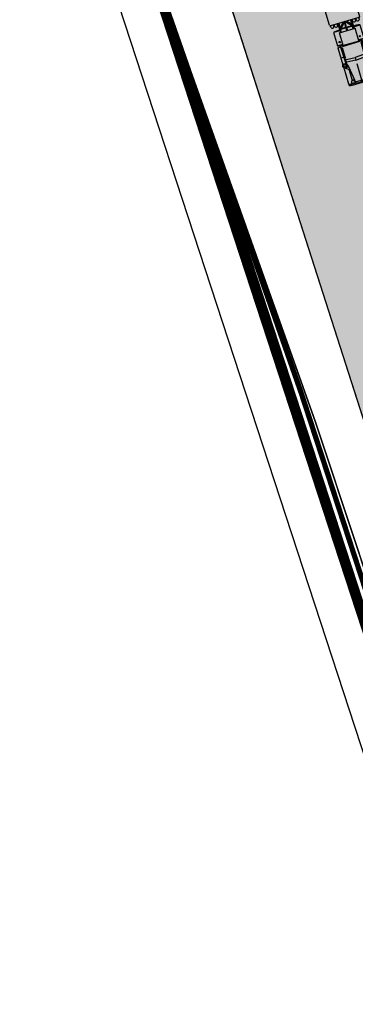
# Model space of a CAD drawing. Units: millimetres. Extents: x 2602348 to 3143846, y 5639108685 to 5639886888.
# Drawn here: x 2610244 to 2642264, y 5639324100 to 5639417900 of the extents above; entities that cross this region are included whole.
import ezdxf

# ---------------------------------------------------------------- set-up
doc = ezdxf.new("R2010")
doc.units = ezdxf.units.MM
doc.linetypes.add('_PROPERTY1', pattern=[48, 40.5, -2.5, 0, -2.5, 0, -2.5])
doc.layers.add('A-ANNO-NPLT', color=30, linetype='Continuous', plot=False)
for name, color, linetype in [('C-HEVY-DUTY-REQ-PAT1', 115, 'Continuous'), ('C-PKNG-CURB-2', 3, 'Continuous'), ('C-PROP', 6, '_PROPERTY1'), ('C-SITE-VHCL', 9, 'Continuous')]:
    doc.layers.add(name, color=color, linetype=linetype)

# ---------------------------------------------------------------- blocks, each defined once
blk = doc.blocks.new('TRUCK 1')
at = {"layer": 'C-SITE-VHCL'}
for p, q in [((1406.249999999534, 0), (-1406.249999999534, 0)), ((-1499.999999999534, -16781.24999999721), (-1499.999999999534, -93.74999999953434)), ((1500.000000000466, -93.74999999953434), (1500.000000000466, -16781.24999999721)), ((1406.249999999534, -16874.99999999767), (-1406.249999999534, -16874.99999999767)), ((-1406.249999999534, -17075.23730930034), (-1406.249999999534, -16874.99999999767)), ((-1124.999999999534, -17075.23730930034), (-1124.999999999534, -16874.99999999767)), ((-1031.249999999534, -17075.23730930034), (-1031.249999999534, -16874.99999999767)), ((-749.9999999995343, -17075.23730930034), (-749.9999999995343, -16874.99999999767)), ((-687.4999999995343, -16874.99999999767), (-687.4999999995343, -17749.63530316716)), ((-186.9259681557305, -16874.99999999767), (-593.7499999995343, -17313.94171856623)), ((-593.7499999995343, -16874.99999999767), (-593.7499999995343, -17749.63530316716)), ((4.656612873077393e-10, -16857.20388776856), (-508.5339947598986, -17405.88530316716)), ((508.5339947598986, -17405.88530316716), (4.656612873077393e-10, -16857.20388776856)), ((593.7500000004657, -17313.94171856623), (186.9259681557305, -16874.99999999767)), ((593.7500000004657, -17749.63530316716), (593.7500000004657, -16874.99999999767)), ((687.4999999995343, -16874.99999999767), (687.4999999995343, -17749.63530316716)), ((750.0000000004657, -17075.23730930034), (750.0000000004657, -16874.99999999767)), ((1031.250000000466, -17075.23730930034), (1031.250000000466, -16874.99999999767)), ((1124.999999999534, -17075.23730930034), (1124.999999999534, -16874.99999999767)), ((1406.249999999534, -17075.23730930034), (1406.249999999534, -16874.99999999767)), ((-687.4999999995343, -17562.13530316716), (-1312.499999999534, -17562.13530316716)), ((-1312.499999999534, -17562.13530316716), (-1312.499999999534, -18874.63530316669)), ((-781.2499999995343, -18999.63530316716), (-781.2499999995343, -17749.63530316716)), ((-781.2499999995343, -17749.63530316716), (781.2500000004657, -17749.63530316716)), ((-593.7499999995343, -17405.88530316716), (593.7500000004657, -17405.88530316716)), ((593.7500000004657, -17468.38530316716), (-593.7499999995343, -17468.38530316716)), ((-31.24999999953434, -17405.88530316716), (-31.24999999953434, -16890.92099303193)), ((-31.24999999953434, -17749.63530316716), (-31.24999999953434, -17468.38530316716)), ((31.25000000046566, -17405.88530316716), (31.25000000046566, -16890.92099303193)), ((31.25000000046566, -17468.38530316716), (31.25000000046566, -17749.63530316716)), ((1312.499999999534, -17593.38530316716), (687.4999999995343, -17593.38530316716)), ((781.2500000004657, -18999.63530316716), (781.2500000004657, -17749.63530316716)), ((1312.499999999534, -17562.13530316716), (1312.499999999534, -18874.63530316669)), ((-1312.499999999534, -18874.63530316669), (-781.2499999995343, -18874.63530316669)), ((-1312.499999999534, -19062.13530316716), (-1062.499999999534, -19062.13530316716)), ((-1312.499999999534, -19062.13530316716), (-1312.499999999534, -20752.79219424305)), ((-1062.499999999534, -18999.63530316716), (1062.500000000466, -18999.63530316716)), ((-1062.499999999534, -18999.63530316716), (-1031.249999999534, -20624.63530316716)), ((-996.9836364234798, -19155.88530316669), (-975.6833165553398, -20263.50193627877)), ((-996.9836364234798, -19155.88530316669), (-934.472080538515, -19155.88530316669)), ((-934.472080538515, -19155.88530316669), (-915.4870034814812, -20143.10931013105)), ((-874.9999999995343, -19062.13530316716), (875.0000000004657, -19062.13530316716)), ((781.2500000004657, -18874.63530316669), (1312.499999999534, -18874.63530316669)), ((934.4720805394463, -19155.88530316669), (915.4870034814812, -20143.10931013105)), ((996.9836364234798, -19155.88530316669), (934.4720805394463, -19155.88530316669)), ((996.9836364234798, -19155.88530316669), (975.6833165562712, -20263.50193627877)), ((1062.500000000466, -18999.63530316716), (1031.250000000466, -20624.63530316716)), ((1062.500000000466, -19062.13530316716), (1312.499999999534, -19062.13530316716)), ((1312.499999999534, -20752.79219424305), (1312.499999999534, -19062.13530316716)), ((-1312.499999999534, -20062.13530316669), (-1062.499999999534, -20062.13530316669)), ((-1031.249999999534, -20624.63530316716), (-843.7499999995343, -21062.13530316669)), ((-915.4870034814812, -20143.10931013105), (-975.6833165553398, -20263.50193627877)), ((-906.2499999995343, -20312.13530316716), (-968.7499999995343, -20437.13530316669)), ((-968.7499999995343, -20437.13530316669), (-937.4999999995343, -20562.13530316669)), ((-937.4999999995343, -20562.13530316669), (-874.9999999995343, -20624.63530316716)), ((-906.2499999995343, -20312.13530316716), (-843.7499999995343, -20374.63530316669)), ((4.656612873077393e-10, -20687.13530316669), (-874.9999999995343, -20624.63530316716)), ((-843.7499999995343, -20374.63530316669), (4.656612873077393e-10, -20405.88530316669)), ((843.7499999995343, -20374.63530316669), (4.656612873077393e-10, -20405.88530316669)), ((4.656612873077393e-10, -20405.88530316669), (4.656612873077393e-10, -20687.13530316669)), ((4.656612873077393e-10, -20405.88530316669), (4.656612873077393e-10, -20687.13530316669)), ((4.656612873077393e-10, -20687.13530316669), (875.0000000004657, -20624.63530316716)), ((906.2500000004657, -20312.13530316716), (843.7499999995343, -20374.63530316669)), ((1031.250000000466, -20624.63530316716), (843.7499999995343, -21062.13530316669)), ((937.5000000004657, -20562.13530316669), (875.0000000004657, -20624.63530316716)), ((906.2500000004657, -20312.13530316716), (968.7499999995343, -20437.13530316669)), ((915.4870034814812, -20143.10931013105), (975.6833165562712, -20263.50193627877)), ((968.7499999995343, -20437.13530316669), (937.5000000004657, -20562.13530316669)), ((1062.500000000466, -20062.13530316669), (1312.499999999534, -20062.13530316669)), ((-1312.499999999534, -21058.9784120908), (-1312.499999999534, -22655.88530316669)), ((-1156.249999999534, -21124.63530316669), (-795.1388888885267, -21402.41308094421)), ((-821.9476744183339, -21214.75158223649), (-999.9999999995343, -21062.13530316669)), ((-874.9999999995343, -22437.13530316623), (-874.9999999995343, -21343.38530316669)), ((-843.7499999995343, -21062.13530316669), (-593.7499999995343, -22812.13530316669)), ((4.656612873077393e-10, -22655.88530316669), (4.656612873077393e-10, -21062.13530316669)), ((843.7499999995343, -21062.13530316669), (593.7500000004657, -22812.13530316669)), ((1156.249999999534, -21124.63530316669), (795.1388888885267, -21402.41308094421)), ((821.9476744192652, -21214.75158223649), (999.9999999995343, -21062.13530316669)), ((875.0000000004657, -22437.13530316623), (875.0000000004657, -21343.38530316669)), ((1312.499999999534, -22655.88530316669), (1312.499999999534, -21058.9784120908)), ((-874.9999999995343, -22437.13530316623), (-812.4999999995343, -22437.13530316623)), ((875.0000000004657, -22437.13530316623), (812.4999999995343, -22437.13530316623)), ((-1312.499999999534, -22718.38530316669), (-1312.499999999534, -22812.13530316669)), ((-999.9999999995343, -22562.13530316669), (-999.9999999995343, -22687.13530316669)), ((-999.9999999995343, -22687.13530316669), (-687.4999999995343, -22687.13530316669)), ((-598.8729508188553, -22780.88530316623), (-999.9999999995343, -22780.88530316623)), ((-999.9999999995343, -22874.63530316623), (999.9999999995343, -22874.63530316623)), ((-687.4999999995343, -22562.13530316669), (-687.4999999995343, -22687.13530316669)), ((-687.4999999995343, -22593.38530316623), (-629.6106557375751, -22593.38530316623)), ((-619.0257352939807, -22655.88530316669), (619.0257352939807, -22655.88530316669)), ((593.7500000004657, -22812.13530316669), (-593.7499999995343, -22812.13530316669)), ((598.8729508197866, -22780.88530316623), (999.9999999995343, -22780.88530316623)), ((687.4999999995343, -22593.38530316623), (629.6106557375751, -22593.38530316623)), ((687.4999999995343, -22562.13530316669), (687.4999999995343, -22687.13530316669)), ((999.9999999995343, -22687.13530316669), (687.4999999995343, -22687.13530316669)), ((999.9999999995343, -22562.13530316669), (999.9999999995343, -22687.13530316669)), ((1312.499999999534, -22718.38530316669), (1312.499999999534, -22812.13530316669))]:
    blk.add_line(p, q, dxfattribs=at)
for centre, radius in [((-999.9999999995343, -18593.38530316716), 62.49999999999044), ((999.9999999995343, -18593.38530316716), 62.49999999999044), ((-1156.249999999534, -20905.88530316669), 218.7499999999665), ((-1156.249999999534, -20905.88530316669), 124.9999999999809), ((1156.249999999534, -20905.88530316669), 218.7499999999665), ((1156.249999999534, -20905.88530316669), 124.9999999999809), ((4.656612873077393e-10, -22749.63530316623), 62.49999999999044)]:
    blk.add_circle(centre, radius, dxfattribs=at)
for centre, radius, start, end in [((-1406.249999999534, -93.74999999953434), 93.74999999998566, 90, 180), ((1406.249999999534, -93.74999999953434), 93.74999999998566, 0, 90), ((-1406.249999999534, -16781.24999999721), 93.74999999998566, 180, 270), ((1406.249999999534, -16781.24999999721), 93.74999999998566, 270, 0), ((-1265.624999999534, -16948.28418430034), 189.453124999971, 222.075022028289, 317.924977971711), ((-937.4999999995343, -18655.88530316716), 1156.249999999823, 77.51311015479493, 108.9246443857653), ((-890.6249999995343, -16948.28418430034), 189.453124999971, 222.075022028289, 317.924977971711), ((937.5000000004657, -18655.88530316716), 1156.249999999823, 71.07535561423465, 102.4868898452051), ((890.6249999995343, -16948.28418430034), 189.453124999971, 222.075022028289, 317.924977971711), ((1265.625000000466, -16948.28418430034), 189.453124999971, 222.075022028289, 317.924977971711), ((-937.4999999995343, -17780.88530316716), 1156.249999999823, 251.0753556142346, 277.7664341964536), ((937.5000000004657, -17780.88530316716), 1156.249999999823, 262.2335658035464, 288.9246443857654), ((-874.9999999995343, -22562.13530316669), 124.9999999999809, 90, 180), ((-812.4999999995343, -22562.13530316669), 124.9999999999809, 0, 90), ((812.4999999995343, -22562.13530316669), 124.9999999999809, 90, 180), ((875.0000000004657, -22562.13530316669), 124.9999999999809, 0, 90), ((-1093.749999999534, -22304.32280316669), 414.0624999999367, 238.1092082026849, 283.0861047928435), ((-765.6249999995343, -20796.51030316669), 1998.168106353612, 254.1161463059277, 263.2639887564636), ((-765.6249999995343, -20890.26030316669), 1998.168106353612, 254.1161463059277, 263.2639887564636), ((-921.8749999995343, -22640.26030316669), 78.12499999998806, 216.8698976778605, 323.1301023221395), ((-765.6249999995343, -22640.26030316669), 78.12499999998806, 216.8698976778605, 323.1301023221395), ((765.6249999995343, -22640.26030316669), 78.12499999998806, 216.8698976778605, 323.1301023221395), ((921.8749999995343, -22640.26030316669), 78.12499999998806, 216.8698976778605, 323.1301023221395), ((1093.749999999534, -22304.32280316669), 414.0624999999367, 256.9138952071565, 301.890791797315), ((765.6249999995343, -20796.51030316669), 1998.168106353612, 276.7360112435365, 285.8838536940723), ((765.6249999995343, -20890.26030316669), 1998.168106353612, 276.7360112435365, 285.8838536940723)]:
    blk.add_arc(centre, radius, start, end, dxfattribs=at)

msp = doc.modelspace()

# ---------------------------------------------------------------- hatches: boundary and pattern name
at = {"layer": 'C-HEVY-DUTY-REQ-PAT1'}
h = msp.add_hatch(dxfattribs=at)
h.set_pattern_fill('DOTS', color=256, scale=400, angle=18.89923277608475, style=0)
h.set_pattern_definition([(241.519981407823, (2737965.899505138, 5639625979.650317), (406.7539099609803, -581.8784295120887), [0, -635])])
h.paths.add_polyline_path([(2763551.830856063, 5639472811.849147), (2759987.97474933, 5639473117.625157), (2759880.010518533, 5639455952.478339), (2763472.207548049, 5639455619.642451)], flags=16)
h.paths.add_polyline_path([(2767265.904761275, 5639472493.184568), (2763551.830856063, 5639472811.849147), (2763472.207548049, 5639455619.642451), (2767167.053369595, 5639455277.295612)], flags=16)
edge = h.paths.add_edge_path()
edge.add_arc((2746351.033825313, 5639292696.955462), 9511.978725110916, 206.8557375552807, 252.3445690233362, ccw=False)
edge.add_line((2737864.952627021, 5639288399.960563), (2732518.412465252, 5639287265.292225))
edge.add_line((2732518.412465252, 5639287265.292225), (2732947.88926148, 5639285799.309558))
edge.add_arc((2730345.235217837, 5639285238.366211), 2662.417230655084, 296.0134364793498, 372.1627615907165, ccw=False)
edge.add_line((2731512.923256462, 5639282845.675225), (2729495.443656875, 5639282135.512638))
edge.add_line((2729495.443656875, 5639282135.512638), (2732189.640649339, 5639273418.620852))
edge.add_arc((2721100.3567325, 5639269486.403461), 11765.82132287655, 11.620316584551972, 19.524310559810317, ccw=False)
edge.add_line((2732625.024458327, 5639271856.337049), (2733590.493886835, 5639267708.253565))
edge.add_line((2733590.493886835, 5639267708.253565), (2746494.436900275, 5639271813.091082))
edge.add_arc((2797236.492492391, 5639242603.593587), 58548.70578956001, 148.8323027694358, 150.0732589499593, ccw=False)
edge.add_line((2747138.93040697, 5639272905.164878), (2743466.127569761, 5639283633.012877))
edge = h.paths.add_edge_path(flags=17)
edge.add_line((2741489.447439179, 5639289580.627316), (2737864.952627476, 5639288399.960564))
edge.add_arc((2623023.120532928, 5639156537.9478), 174860.6210926806, 46.3497584166567, 48.94660139435672, ccw=False)
edge.add_line((2743721.414587582, 5639283061.299878), (2741489.447439179, 5639289580.627316))
edge = h.paths.add_edge_path(flags=16)
edge.add_arc((2736998.608643711, 5639595838.27283), 3000.000000153138, 185.9038328693904, 201.2532527221292, ccw=False)
edge.add_line((2734014.520828172, 5639595529.695595), (2730018.256630001, 5639597341.563357))
edge.add_line((2730018.256630001, 5639597341.563357), (2725800.563196434, 5639587929.954464))
edge.add_line((2725800.563196434, 5639587929.954464), (2729712.880888152, 5639586156.147241))
edge.add_arc((2731590.23894173, 5639583816.162892), 3000.00000154429, 111.00788853323371, 128.7399023324538, ccw=False)
edge.add_line((2730514.749494213, 5639586616.756125), (2734202.646767821, 5639594750.799984))
edge = h.paths.add_edge_path(flags=16)
edge.add_line((2730018.256630001, 5639597341.563357), (2725972.612062264, 5639599175.819703))
edge.add_arc((2724259.43363164, 5639601638.545767), 2999.999999459871, 245.61091802130818, 304.8241393952316, ccw=False)
edge.add_line((2723020.640972008, 5639598906.258677), (2722348.342655948, 5639599211.07226))
edge.add_line((2722348.342655948, 5639599211.07226), (2719375.240214251, 5639592653.583295))
edge.add_line((2719375.240214251, 5639592653.583294), (2720078.100577969, 5639592334.913171))
edge.add_arc((2718839.307917079, 5639589602.626081), 2999.999999945733, 2.378364781962091, 65.6109179991355, ccw=False)
edge.add_line((2721836.723631097, 5639589727.121209), (2725800.563196434, 5639587929.954464))
edge.add_line((2725800.563196434, 5639587929.954464), (2730018.256630001, 5639597341.563357))
edge = h.paths.add_edge_path()
edge.add_arc((2804560.437315979, 5639314746.770512), 4999.999999708892, 287.3085027881683, 309.4637204964616, ccw=False)
edge.add_line((2806048.020110292, 5639309973.187222), (2744731.292789905, 5639290816.937148))
edge.add_line((2744731.292789905, 5639290816.937149), (2750469.263532696, 5639274056.96372))
edge.add_line((2750469.263532697, 5639274056.96372), (2757302.626700462, 5639276268.834727))
edge.add_line((2757302.626700461, 5639276268.834727), (2772350.431685208, 5639281391.648387))
edge.add_line((2772350.431685208, 5639281391.648387), (2786976.989517144, 5639284356.706602))
edge.add_arc((2791943.896812262, 5639259855.077432), 25000.0000007747, 51.68251808723738, 101.45956285089738, ccw=False)
edge.add_line((2807444.358100354, 5639279469.758156), (2807543.116260208, 5639290022.108))
edge.add_line((2807543.116260208, 5639290022.108), (2807281.242657439, 5639289903.294309))
edge.add_line((2807281.24265744, 5639289903.294309), (2807064.513849807, 5639289827.455449))
edge.add_line((2807064.513849807, 5639289827.455448), (2806838.204349519, 5639289767.440097))
edge.add_line((2806838.204349519, 5639289767.440098), (2806460.079794534, 5639289706.560079))
edge.add_line((2806460.079794534, 5639289706.560079), (2806208.990077988, 5639289691.603209))
edge.add_line((2806208.990077988, 5639289691.603209), (2805923.575267836, 5639289687.943909))
edge.add_line((2805923.575267836, 5639289687.943908), (2805763.317512886, 5639289685.940439))
edge.add_line((2805763.317512886, 5639289685.940439), (2805758.467619967, 5639290144.531257))
edge.add_line((2805758.467619967, 5639290144.531257), (2806174.250012289, 5639290149.725386))
edge.add_line((2806174.250012289, 5639290149.725386), (2806322.610231104, 5639290155.747328))
edge.add_line((2806322.610231104, 5639290155.747329), (2806494.991474289, 5639290174.020388))
edge.add_line((2806494.991474289, 5639290174.020388), (2806720.157759754, 5639290216.851172))
edge.add_line((2806720.157759754, 5639290216.851171), (2806912.773778346, 5639290271.82604))
edge.add_line((2806912.773778346, 5639290271.82604), (2807161.945206586, 5639290371.478279))
edge.add_line((2807161.945206586, 5639290371.47828), (2807330.087284727, 5639290460.305395))
edge.add_line((2807330.087284727, 5639290460.305395), (2807477.070111635, 5639290555.614537))
edge.add_line((2807477.070111635, 5639290555.614537), (2807548.629799337, 5639290611.231915))
edge.add_line((2807548.629799338, 5639290611.231915), (2807554.772015061, 5639291267.530248))
edge.add_line((2807554.772015061, 5639291267.530249), (2807273.134885167, 5639291264.009346))
edge.add_line((2807273.134885167, 5639291264.009345), (2807556.625577059, 5639291465.584069))
edge.add_line((2807556.625577059, 5639291465.58407), (2807738.384828738, 5639310886.634556))
edge = h.paths.add_edge_path(flags=16)
edge.add_line((2769842.784987433, 5639289989.700746), (2788430.235460943, 5639294209.073828))
edge.add_line((2788430.235460943, 5639294209.073828), (2796327.587187455, 5639294944.37754))
edge.add_arc((2796638.43994373, 5639293725.460833), 1257.929798090234, 104.3068315837573, 271.4430437928992)
edge.add_line((2796670.118644992, 5639292467.929983), (2788840.76549988, 5639291787.160126))
edge.add_line((2788840.76549988, 5639291787.160126), (2769842.784987433, 5639289989.700746))
h.paths.add_polyline_path([(2752784.283245623, 5639290077.52955), (2752678.829613084, 5639289956.839479), (2752490.950091379, 5639289741.952788), (2752316.730906917, 5639289560.521177), (2752025.17147515, 5639289312.171317), (2751832.723645219, 5639289178.823407), (2751634.444012091, 5639289063.030073), (2751377.677851389, 5639288942.387671), (2751188.983245076, 5639288873.339102), (2751022.944016422, 5639288825.762567), (2750855.18419874, 5639288790.048784), (2750680.691102711, 5639288766.10096), (2750538.707604271, 5639288756.729987), (2750378.860138366, 5639288757.406593), (2750218.517871859, 5639288770.621462), (2750043.024884673, 5639288800.510663), (2749886.485115818, 5639288842.092819), (2749761.772132193, 5639288886.420972), (2749300.436681086, 5639288088.400788), (2748941.077483573, 5639289532.22769), (2750603.916034314, 5639289951.637546), (2750088.941173738, 5639289362.256686), (2750296.324788196, 5639289307.655438), (2750427.695012674, 5639289289.338956), (2750543.7648191, 5639289282.606942), (2750679.752523838, 5639289285.306326), (2750859.038049101, 5639289305.508097), (2751010.897384425, 5639289337.000283), (2751178.767047488, 5639289387.07583), (2751355.424508028, 5639289457.461597), (2751592.870380484, 5639289582.5073), (2751759.630838622, 5639289693.476288), (2751938.256270315, 5639289837.098317), (2752063.956616709, 5639289956.465904), (2752164.753481332, 5639290065.49347), (2752438.345859945, 5639290378.621537)], flags=16)
edge = h.paths.add_edge_path(flags=16)
edge.add_line((2807251.435858753, 5639292699.194813), (2796665.927470569, 5639292467.831391))
edge.add_arc((2796638.43994341, 5639293725.460833), 1257.929796980761, 91.25209265194877, 271.25209265194883, ccw=False)
edge.add_line((2796610.95241625, 5639294983.090274), (2807591.414337275, 5639295182.777342))
edge.add_line((2807591.414337275, 5639295182.777342), (2807251.435858753, 5639292699.194814))
edge = h.paths.add_edge_path(flags=17)
edge.add_line((2719740.205556467, 5639326549.545336), (2722402.739301587, 5639318032.472926))
edge.add_line((2722402.739301587, 5639318032.472926), (2731638.294934964, 5639291056.443596))
edge.add_line((2731638.294934964, 5639291056.443596), (2732030.355353709, 5639290278.579217))
edge.add_line((2732030.355353708, 5639290278.579217), (2739322.217211782, 5639293264.322888))
edge.add_line((2739322.217211782, 5639293264.322888), (2735144.286686315, 5639301065.798295))
edge.add_line((2735144.286686315, 5639301065.798295), (2732562.268045743, 5639309656.254328))
edge.add_arc((2736909.316314078, 5639313539.084337), 5828.653148785975, 141.7971288802821, 221.7715692425897, ccw=False)
edge.add_line((2732329.009687597, 5639317143.801904), (2729030.343534805, 5639326778.838323))
edge.add_arc((2732887.014622274, 5639333901.645274), 8099.894490438618, 213.8146702736881, 241.5665006641524, ccw=False)
edge.add_line((2726157.282039009, 5639329393.986224), (2719740.20563763, 5639326549.545365))
edge = h.paths.add_edge_path(flags=17)
edge.add_line((2700485.348921008, 5639383339.943535), (2707075.925162321, 5639385523.399783))
edge.add_arc((2835476.190005435, 5639423542.568793), 133910.7360297412, 180.2406603459126, 196.4939602814525, ccw=False)
edge.add_arc((2709433.059069996, 5639425555.661222), 8277.325857611571, 175.2201307209037, 198.1290449642532, ccw=False)
edge.add_arc((2698732.484695913, 5639449451.230424), 23335.02555235908, 260.08925189841005, 276.0317533363717, ccw=False)
edge.add_arc((2692746.441570934, 5639425877.289276), 2055.406335898834, 317.1705219084516, 376.5981726671967, ccw=False)
edge.add_arc((2841185.428752133, 5639426912.464272), 146951.7265471493, 180.9484551885754, 189.4347877142547)
edge.add_line((2696221.545432771, 5639402823.411402), (2696767.12197682, 5639399845.894776))
edge.add_arc((2693718.055078747, 5639399682.667633), 3053.432830306946, 287.54119881431166, 363.0643170770961, ccw=False)
edge.add_line((2694638.333769266, 5639396771.217963), (2697465.145008009, 5639389012.046288))
edge.add_arc((2696807.73317975, 5639386084.964176), 3000.000000000027, 18.89923277608392, 77.34163386725288, ccw=False)
edge.add_line((2699646.002268308, 5639387056.678425), (2700485.348921008, 5639383339.943534))
edge = h.paths.add_edge_path(flags=16)
edge.add_arc((2858480.623755262, 5639427459.891765), 156465.353780619, 170.1028858551823, 177.9551740307183, ccw=False)
edge.add_arc((2660293.878858224, 5639466195.49887), 45614.00702630943, 344.9523354751991, 375.0114640756665)
edge.add_arc((2728466.479583423, 5639493451.669402), 28635.39928832517, 186.9092144130232, 212.6324604194611, ccw=False)
edge.add_arc((2704960.824920233, 5639491356.072485), 5103.356162914701, 163.2298923729731, 195.3291368676111, ccw=False)
edge.add_line((2700074.513673276, 5639492828.5556), (2702773.781013864, 5639505874.033267))
edge.add_arc((2701956.65508974, 5639461769.039408), 44112.56258780565, 88.93861199955211, 98.01693025520918)
edge.add_line((2695804.46532111, 5639505450.485573), (2694116.598667179, 5639499407.625055))
edge.add_line((2694116.598667179, 5639499407.625055), (2692646.688902539, 5639489255.060863))
edge.add_arc((2690945.190457549, 5639487148.965919), 2707.532617663594, 5.112493454159676, 51.06551320715391, ccw=False)
edge.add_arc((2736480.707336272, 5639495254.132617), 43554.56153212483, 190.4019556919687, 202.2017875178141)
edge.add_arc((2675923.59582021, 5639467275.762731), 23281.82401244803, -15.482208897936289, 29.658192722785884, ccw=False)
edge.add_arc((2777140.186218757, 5639440708.671529), 81366.07110827827, 165.5146744532034, 174.1351583394267)
edge.add_arc((2757547.291859054, 5639432946.549877), 63418.73475080245, 165.3156228004999, 179.3124407658211)
edge.add_arc((2701127.153119246, 5639469432.962652), 36403.57566313104, 258.9231887170933, 271.5548178058638)
edge = h.paths.add_edge_path(flags=16)
edge.add_line((2704582.860315906, 5639511800.790268), (2710643.709821076, 5639533388.625075))
edge.add_line((2710643.709821076, 5639533388.625075), (2714293.630236025, 5639545186.693624))
edge.add_line((2714293.630236025, 5639545186.693624), (2707043.170239138, 5639547730.208054))
edge.add_line((2707043.170239137, 5639547730.208054), (2697026.327876155, 5639514610.726294))
edge.add_arc((2695390.55275121, 5639513244.836881), 2131.059396144657, -8.049293176941887, 39.86223606559349, ccw=False)
edge.add_line((2697500.616881408, 5639512946.435278), (2697215.345926771, 5639511706.68278))
edge.add_arc((2701342.92665789, 5639477007.550345), 34943.76502904723, 84.67997986803488, 96.78365314830597, ccw=False)
edge = h.paths.add_edge_path(flags=17)
edge.add_line((2726402.431983544, 5639332529.873424), (2722329.488200465, 5639339978.785328))
edge.add_line((2722329.488200465, 5639339978.785328), (2713107.777915285, 5639366914.373939))
edge.add_arc((2716588.308228051, 5639367984.436987), 3641.308306876637, 127.5660825573363, 197.0896546201187, ccw=False)
edge.add_line((2714368.289782741, 5639370870.722539), (2712031.608629553, 5639377694.710813))
edge.add_arc((2712032.749481683, 5639380970.891632), 3276.181018562274, 204.9731390711199, 269.9800481069035, ccw=False)
edge.add_line((2709062.872334751, 5639379587.709866), (2708177.761747305, 5639382201.350165))
edge.add_line((2708177.761747305, 5639382201.350166), (2701607.40895948, 5639379590.888487))
edge.add_line((2701607.40895948, 5639379590.888486), (2718061.906377639, 5639330379.627866))
edge.add_line((2718061.906377639, 5639330379.627866), (2724784.071274505, 5639332629.962033))
edge.add_line((2715129.660114355, 5639549162.077963), (2723025.400602658, 5639570901.09834))
edge.add_arc((2725148.909944694, 5639570213.095418), 2232.182776202194, 88.26238108593827, 162.0480201075738, ccw=False)
edge.add_line((2725216.595357308, 5639572444.251761), (2728189.606684727, 5639579413.085707))
edge.add_arc((2728721.30364065, 5639580857.433278), 1539.104141143216, 148.0082661770862, 249.79019937895032, ccw=False)
edge.add_line((2727415.951649168, 5639581672.845895), (2728013.267137588, 5639583083.80137))
edge.add_line((2728013.267137588, 5639583083.80137), (2720834.258326357, 5639586338.694939))
edge.add_line((2720834.258326357, 5639586338.694939), (2721421.830836548, 5639586025.303206))
edge.add_line((2721421.830836548, 5639586025.303206), (2708104.20406329, 5639551691.009305))
edge.add_line((2708104.20406329, 5639551691.009304), (2715749.885871288, 5639548939.308784))
edge.add_line((2735579.427879666, 5639598779.504152), (2750528.232055499, 5639631173.323489))
edge.add_line((2750528.2320555, 5639631173.323489), (2744714.48452528, 5639634238.403907))
edge.add_line((2744714.484525279, 5639634238.403907), (2728698.148542275, 5639601726.06135))
edge.add_line((2728698.148542275, 5639601726.06135), (2735105.080445132, 5639598937.624082))
edge.add_line((2753395.119524751, 5639633613.790734), (2756068.075519178, 5639642960.373064))
edge.add_line((2756068.075519178, 5639642960.373064), (2766831.723974437, 5639666352.846004))
edge.add_line((2766831.723974437, 5639666352.846004), (2760933.202290736, 5639669573.841956))
edge.add_line((2760933.202290736, 5639669573.841956), (2745442.743910053, 5639637799.066564))
edge.add_line((2745442.743910054, 5639637799.066564), (2753391.972758799, 5639633610.183627))
edge.add_line((2767780.855059877, 5639668149.987776), (2772884.505678369, 5639677672.118134))
edge.add_line((2772884.505678369, 5639677672.118134), (2777392.061689453, 5639684490.614407))
edge.add_line((2777392.061689453, 5639684490.614407), (2783589.969503105, 5639693815.268798))
edge.add_line((2783589.969503105, 5639693815.268799), (2790183.469297512, 5639702260.518813))
edge.add_line((2790183.469297512, 5639702260.518812), (2794573.129170588, 5639707140.997941))
edge.add_arc((2800261.315098331, 5639700767.890055), 8542.362863260121, 34.718877475686384, 131.749848179565, ccw=False)
edge.add_line((2807282.765211501, 5639705633.195965), (2798068.584023724, 5639726250.563888))
edge.add_arc((2792611.559377272, 5639723472.723989), 6123.357942048536, -26.90383650553008, 26.977881408722794, ccw=False)
edge.add_line((2798072.169344297, 5639720701.938672), (2789670.580859418, 5639712110.718368))
edge.add_line((2789670.580859418, 5639712110.718368), (2785110.912427494, 5639706769.731767))
edge.add_line((2785110.912427494, 5639706769.731767), (2780842.477132479, 5639701404.749161))
edge.add_line((2780842.477132479, 5639701404.749161), (2776593.545179161, 5639695926.244135))
edge.add_line((2776593.545179161, 5639695926.244135), (2772677.79155808, 5639690514.534937))
edge.add_line((2772677.79155808, 5639690514.534937), (2765600.492376314, 5639679117.982491))
edge.add_line((2765600.492376314, 5639679117.982491), (2761583.010405133, 5639671502.446792))
edge.add_line((2761583.010405133, 5639671502.446792), (2767784.777850147, 5639668150.091866))
edge = h.paths.add_edge_path(flags=16)
edge.add_line((2769660.764205566, 5639454174.801951), (2769767.581844177, 5639472778.086904))
edge.add_arc((2772216.879615357, 5639477137.093695), 4999.99997753792, 240.6686489539189, 264.9513974307868)
edge.add_line((2771776.875826309, 5639472156.491679), (2810574.975328337, 5639468705.709151))
edge.add_line((2810574.975328337, 5639468705.709151), (2809627.405525131, 5639461477.262555))
edge.add_line((2809627.405525131, 5639461477.262555), (2807601.360510136, 5639461161.544383))
edge.add_line((2807601.360510136, 5639461161.544383), (2774646.152819414, 5639464072.922646))
edge.add_arc((2774558.15206209, 5639463076.802258), 999.9999789596995, 84.95139737499112, 264.9514141016019)
edge.add_line((2774470.151595569, 5639462080.681846), (2809400.64918261, 5639458969.35969))
edge.add_line((2809400.64918261, 5639458969.359691), (2809056.096259327, 5639451684.640701))
edge.add_line((2809056.096259327, 5639451684.6407), (2772510.129949021, 5639454782.231565))
edge.add_arc((2772086.412387051, 5639449783.131147), 5017.025169605154, 85.15526013795547, 118.9131539255281)
edge = h.paths.add_edge_path(flags=16)
edge.add_arc((2714498.644114651, 5639453172.016768), 10201.17608735195, 115.36801135020659, 160.5128758973053, ccw=False)
edge.add_arc((2714466.290028648, 5639452964.637809), 10375.36893435474, 81.94230576862958, 114.7159152430952, ccw=False)
edge.add_line((2715920.607410796, 5639463237.575144), (2753627.271050307, 5639459830.02951))
edge.add_arc((2754090.550331196, 5639457597.726826), 2279.869068061086, 9.925943486496692, 101.72440276287921, ccw=False)
edge.add_line((2756336.292895955, 5639457990.719574), (2756538.548847587, 5639471981.947775))
edge.add_arc((2755588.147106335, 5639471808.551106), 966.0899930393756, 258.74951534220577, 370.3396437926674, ccw=False)
edge.add_arc((2754395.518919753, 5639472942.545744), 2311.06749294057, 252.0453537191434, 295.75311181810264, ccw=False)
edge.add_line((2753683.099852514, 5639470744.025326), (2716817.884232825, 5639473197.252873))
edge.add_line((2716817.884232825, 5639473197.252872), (2710948.540384217, 5639473715.767738))
edge.add_arc((2711686.004149969, 5639482063.50996), 8380.25375522126, 208.9265000321356, 264.9514311905986, ccw=False)
edge.add_arc((2661995.580599113, 5639466237.619763), 43961.28822581894, 347.30291360529174, 375.53290261306364, ccw=False)
edge = h.paths.add_edge_path(flags=0)
edge.add_line((2712838.694783757, 5639467525.420951), (2754667.104239115, 5639463830.152285))
edge.add_arc((2712927.921633621, 5639468521.432281), 1000.000000000135, 84.96289987714745, 264.9628998771474)
edge.add_line((2713015.722284786, 5639469517.570347), (2754842.705584389, 5639465822.428411))
edge.add_arc((2754752.977505807, 5639464826.46023), 1000.00187187498, 84.85203966743308, 265.0737600868633, ccw=False)
edge = h.paths.add_edge_path()
edge.add_line((2726505.167262404, 5639281845.787742), (2698000.326116135, 5639272473.806421))
edge.add_line((2698000.326116134, 5639272473.806421), (2694838.793253717, 5639271731.54287))
edge.add_arc((2693727.068285367, 5639276466.727579), 4863.9394151202, 185.9611612833176, 283.2125857513082, ccw=False)
edge.add_line((2688889.43051125, 5639275961.586608), (2674066.045126261, 5639323663.559047))
edge.add_line((2674066.045126261, 5639323663.559047), (2669020.237923526, 5639322042.716433))
edge.add_line((2669020.237923526, 5639322042.716433), (2659959.555780733, 5639350106.212957))
edge.add_line((2659959.555780732, 5639350106.212957), (2664763.273321681, 5639351682.122329))
edge.add_line((2664763.273321681, 5639351682.122329), (2656700.373125538, 5639376952.687886))
edge.add_line((2656700.373125538, 5639376952.687887), (2651690.320333979, 5639393844.707942))
edge.add_line((2651690.320333979, 5639393844.707942), (2652663.375792565, 5639404227.6819))
edge.add_line((2652663.375792564, 5639404227.6819), (2642399.890627594, 5639437227.05072))
edge.add_line((2642399.890627594, 5639437227.05072), (2633046.517908898, 5639433971.177759))
edge.add_arc((2678411.578788958, 5639452711.240002), 49083.38498420698, 168.5543021690519, 202.4452561053667, ccw=False)
edge.add_line((2630304.304490761, 5639462451.303714), (2647751.840685561, 5639505368.466873))
edge.add_line((2647751.840685561, 5639505368.466872), (2643536.859252649, 5639507082.024706))
edge.add_line((2643536.859252649, 5639507082.024706), (2660188.227126012, 5639547889.873427))
edge.add_line((2660188.227126012, 5639547889.873427), (2655501.778655807, 5639549802.158433))
edge.add_line((2655501.778655807, 5639549802.158433), (2665035.3140438, 5639573177.268838))
edge.add_line((2665035.3140438, 5639573177.268838), (2669507.067631593, 5639571358.812366))
edge.add_line((2669507.067631592, 5639571358.812366), (2685283.766598369, 5639610074.71224))
edge.add_line((2685283.766598369, 5639610074.71224), (2695237.678358177, 5639620849.130998))
edge.add_line((2695237.678358177, 5639620849.130999), (2710744.021872234, 5639653800.246322))
edge.add_line((2710744.021872234, 5639653800.246322), (2705737.531144107, 5639656156.232281))
edge.add_line((2705737.531144107, 5639656156.232281), (2726757.237416563, 5639700410.196597))
edge.add_line((2726757.237416563, 5639700410.196597), (2722594.035578356, 5639702387.630283))
edge.add_line((2722594.035578356, 5639702387.630283), (2733723.784334981, 5639727131.948301))
edge.add_line((2733723.78433498, 5639727131.948301), (2739263.64702562, 5639724388.309017))
edge.add_line((2739263.64702562, 5639724388.309017), (2751695.995006277, 5639748194.048032))
edge.add_line((2751695.995006277, 5639748194.048032), (2756158.73031566, 5639753935.175625))
edge.add_arc((2756603.583363344, 5639753589.379199), 563.4442317910341, -19.101138341960677, 142.1411011576066, ccw=False)
edge.add_line((2757136.005714121, 5639753404.999583), (2759973.124638475, 5639753096.315337))
edge.add_line((2759973.124638475, 5639753096.315337), (2789721.140188238, 5639737049.64681))
edge.add_line((2789721.140188238, 5639737049.64681), (2792703.405220929, 5639734585.46578))
edge.add_line((2792703.405220929, 5639734585.46578), (2798320.023566783, 5639725427.148349))
edge.add_line((2798320.023566783, 5639725427.148349), (2801499.742939359, 5639725511.521901))
edge.add_line((2801499.742939359, 5639725511.521901), (2797407.757291168, 5639733903.495629))
edge.add_line((2797407.757291168, 5639733903.495629), (2761600.406175023, 5639767859.677994))
edge.add_line((2761600.406175023, 5639767859.677994), (2746787.931942457, 5639755611.345387))
edge.add_arc((2792190.598544859, 5639700703.804035), 71247.7384332009, 129.5871104923035, 159.2992626483268)
edge.add_arc((2673511.274410523, 5639745550.729019), 55622.38672427936, 333.18635289263636, 339.2992626483271, ccw=False)
edge.add_arc((2667596.016793782, 5639748540.509308), 62250.2867573176, 320.07290633022257, 333.1863528926361, ccw=False)
edge.add_line((2715333.380096966, 5639708587.50759), (2679851.264618179, 5639621757.446659))
edge.add_line((2679851.264618179, 5639621757.446659), (2677301.373384248, 5639615561.215979))
edge.add_line((2677301.373384248, 5639615561.215979), (2677061.481341504, 5639614560.456332))
edge.add_arc((2681917.187492935, 5639604909.765475), 10803.41224982196, 116.7090699961677, 158.1268517807221)
edge.add_line((2671891.502590311, 5639608934.60814), (2627419.955288186, 5639500150.076777))
edge.add_arc((2714253.326028728, 5639464652.250883), 93809.00765593124, 157.7650616638071, 199.8634822841749)
edge.add_line((2626025.496689569, 5639432777.808967), (2681564.204872942, 5639259826.30225))
edge.add_line((2681564.204872942, 5639259826.30225), (2684285.304120852, 5639259898.506361))
edge.add_line((2684285.304120852, 5639259898.506361), (2729026.394774017, 5639273627.119473))
edge.add_line((2729026.394774017, 5639273627.119473), (2726505.167262404, 5639281845.787742))

# ---------------------------------------------------------------- linework, layer by layer
at = {"layer": 'A-ANNO-NPLT'}
for points in [[(2754313.120909159, 5639780736.727352, 0.1649690125934255), (2710470.042513078, 5639730255.226986), (2617977.082331985, 5639504006.521174, 0.1856248029719743), (2616409.08671219, 5639429376.866182), (2664174.659713792, 5639283409.250985), (2673898.502591769, 5639249876.263164)], [(2756330.655101278, 5639777282.808448, 0.1649690125934254), (2714172.496992316, 5639728741.347589), (2621679.633238246, 5639502492.877627, 0.1857775127220976), (2620191.991284499, 5639430678.11901), (2667997.450640102, 5639284588.614431), (2677740.241321863, 5639250990.284496)]]:
    msp.add_lwpolyline(points, format="xyb", dxfattribs=at)
for points, const_width in [([(2885496.308484852, 5639579645.829642), (2855249.34002713, 5639622717.728988), (2851952.875561072, 5639627924.069508, -0.03618411916398175), (2818440.73967767, 5639690768.38941, -0.002839188950901407), (2807856.435490504, 5639712475.015554), (2797407.757291168, 5639733903.495629), (2792519.717183771, 5639738587.222421), (2763946.950426025, 5639765965.687046), (2753758.625996443, 5639775728.153606, 0.1572666358074673), (2714172.496992316, 5639728741.347589), (2621679.633238246, 5639502492.877627, 0.1857775127220993), (2620191.991284499, 5639430678.11901), (2667997.450640102, 5639284588.614431), (2677740.241321863, 5639250990.284496)], 1000), ([(2667997.450673718, 5639284588.614447, 0.01519848928913694), (2620191.991283443, 5639430678.119011, -0.1857728478916244), (2621679.634625409, 5639502492.881022), (2658510.79121704, 5639592586.240525)], 500)]:
    msp.add_lwpolyline(points, format="xyb", dxfattribs=dict(at, const_width=const_width))
msp.add_lwpolyline([(2626025.496689569, 5639432777.808967), (2681564.204872942, 5639259826.30225), (2684285.304120852, 5639259898.506361), (2729026.394774017, 5639273627.119473), (2726505.167262404, 5639281845.787742)], dxfattribs=at)
at = {"layer": 'C-PKNG-CURB-2'}
msp.add_line((2682093.508331291, 5639258178.013451), (2626025.496689569, 5639432777.808967), dxfattribs=at)
at = {"layer": 'C-PROP', "const_width": 150}
msp.add_lwpolyline([(2620476.055914387, 5639430091.012802, -0.01595059134406814), (2671333.56775598, 5639277002.515854, -0.01595059134470443), (2712327.662080647, 5639120983.09835, -0.001238869990130434), (2715093.973958348, 5639108759.829256)], format="xyb", dxfattribs=at)

# ---------------------------------------------------------------- block references
at = {"layer": 'C-SITE-VHCL', "rotation": 16.3759251280257}
msp.add_blockref('TRUCK 1', (2636493.314998707, 5639433890.969481, -8.583920998311845e-08), dxfattribs=at)

doc.saveas('drawing.dxf')
